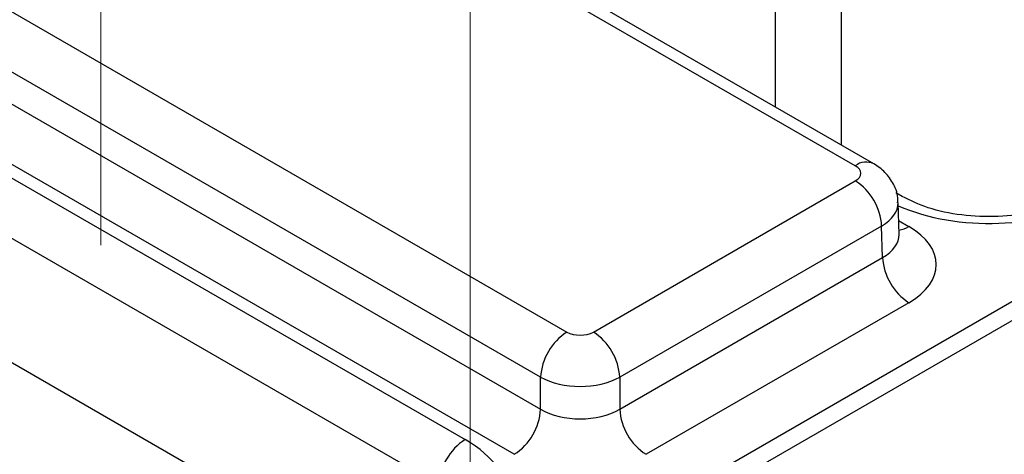
# Model space of a CAD drawing. Units: millimetres. Extents: x -121 to 664, y -32 to 370.
# Drawn here: x 356 to 361, y 152 to 155 of the extents above; entities that cross this region are included whole.
import ezdxf

# ---------------------------------------------------------------- set-up
doc = ezdxf.new("R2010")
doc.units = ezdxf.units.MM
doc.linetypes.add('CENTERX2', pattern=[20.32, 12.7, -2.54, 2.54, -2.54])
doc.layers.add('FORMAT', color=7, linetype='Continuous')

msp = doc.modelspace()

# ---------------------------------------------------------------- linework, layer by layer
at = {"color": 7, "linetype": 'Continuous', "lineweight": 25}
for p, q in [((397.947567, 174.537913), (327.624322, 133.941167)), ((398.097194, 174.522852), (327.774671, 133.926524)), ((346.764115, 158.865232), (357.956365, 152.404084)), ((357.814966, 152.161997), (346.622715, 158.623146)), ((360.047967, 153.873704), (356.946517, 155.664133)), ((360.147958, 153.883606), (357.046509, 155.674034)), ((355.400799, 154.771809), (358.502249, 152.98138)), ((358.360849, 152.739294), (355.259399, 154.529722)), ((355.25429, 154.360714), (358.360849, 152.567336)), ((358.219449, 152.325249), (355.11289, 154.118628)), ((358.643649, 152.98138), (360.047967, 153.792076)), ((360.299308, 153.708813), (360.265666, 153.728234)), ((360.282328, 153.505265), (360.277147, 153.676632)), ((360.189366, 153.549989), (358.785048, 152.739294)), ((360.194476, 153.380981), (360.189366, 153.549989)), ((358.785048, 152.567336), (360.194476, 153.380981)), ((357.604854, 151.615759), (354.719149, 153.281641)), ((360.335876, 153.138894), (358.926448, 152.325249)), ((358.360849, 152.567336), (358.360849, 152.739294)), ((358.785048, 152.739294), (358.785048, 152.567336))]:
    msp.add_line(p, q, dxfattribs=at)
at = {"color": 8, "linetype": 'Continuous', "lineweight": 25}
for p, q in [((359.619406, 154.188732), (359.619406, 156.151316)), ((359.972951, 156.069675), (359.972951, 153.984635)), ((360.280092, 153.579239), (360.335876, 153.547036))]:
    msp.add_line(p, q, dxfattribs=at)
for centre, radius, start, end in [((360.106028, 153.797171), 0.096065, 64.092407, 127.185682), ((360.26714, 153.657503), 0.130106, 276.568969, 301.8909)]:
    msp.add_arc(centre, radius, start, end, dxfattribs=at)
at = {"color": 7, "linetype": 'Continuous', "lineweight": 25}
for centre, start, end in [((359.88171, 153.532629), 3.229654, 57.347738), ((360.502132, 153.398341), 183.229654, 237.347738), ((358.668506, 152.721933), 122.652262, 176.770346), ((358.477392, 152.721933), 3.229654, 57.347738), ((358.053192, 152.584696), 302.652262, 356.770346), ((359.092705, 152.584696), 183.229654, 237.347738), ((358.122622, 152.144637), 122.652262, 176.770346)]:
    msp.add_arc(centre, 0.308146, start, end, dxfattribs=at)
for centre, major_axis, ratio, start_param, end_param in [((359.977224, 153.83289), (0.10003, 0), 0.5771119, 5.49793944, 7.06843118), ((359.982161, 153.342965), (0.500152, 0), 0.5771119, 5.49793944, 7.06843118), ((358.572949, 153.022219), (0.1, 0), 0.57746357, 3.92714311, 5.49763485), ((358.572949, 152.858911), (0.3, 0), 0.56379558, 3.92714311, 5.49763485), ((358.572949, 152.692753), (0.3, 0), 0.59113157, 3.92714311, 5.49763485), ((357.390421, 152.07757), (0.800244, 0), 0.5771119, 5.49793944, 7.06843118)]:
    msp.add_ellipse(centre, major_axis=major_axis, ratio=ratio, start_param=start_param, end_param=end_param, dxfattribs=at)
at = {"color": 8, "linetype": 'Continuous', "lineweight": 25}
for centre, major_axis, ratio, start_param, end_param in [((359.977224, 153.669582), (0.299949, 0.006044), 0.57719005, 5.48630987, 6.28460546), ((360.764915, 154.025624), (0.8, 0), 0.57746357, 4.05752476, 5.49763485), ((359.982161, 153.506273), (0.300193, -0.006039), 0.57672195, 5.50954074, 6.31223176)]:
    msp.add_ellipse(centre, major_axis=major_axis, ratio=ratio, start_param=start_param, end_param=end_param, dxfattribs=at)
at = {"color": 7, "linetype": 'Continuous', "lineweight": 25}
for points, knots in [([(360.274792, 153.674846), (360.275431, 153.68015), (360.279542, 153.714273), (360.256352, 153.773827), (360.211453, 153.840612), (360.168802, 153.869492), (360.147958, 153.883606)], [0, 0, 0, 0, 0.06221609, 0.40033858, 0.70694005, 1, 1, 1, 1]), ([(361.230522, 153.708813), (361.208837, 153.697338), (361.145002, 153.663561), (361.004762, 153.620071), (360.81417, 153.595863), (360.617043, 153.604301), (360.433241, 153.64312), (360.343361, 153.687206), (360.299308, 153.708813)], [0, 0, 0, 0, 0.09215306, 0.27127327, 0.45391901, 0.63870562, 0.82292003, 1, 1, 1, 1]), ([(360.283008, 153.499367), (360.282728, 153.500327), (360.282384, 153.501507), (360.282506, 153.5038), (360.282529, 153.504228)], [0, 0, 0, 0, 0.81333545, 1, 1, 1, 1])]:
    msp.add_open_spline(points, degree=3, knots=knots, dxfattribs=at)
at = {"layer": 'FORMAT', "linetype": 'CENTERX2', "lineweight": 18, "ltscale": 2}
for p, q in [((356.002551, 159.576861), (356.002551, 153.448155)), ((357.98245, 148.811357), (357.98245, 155.706284))]:
    msp.add_line(p, q, dxfattribs=at)

doc.saveas('drawing.dxf')
